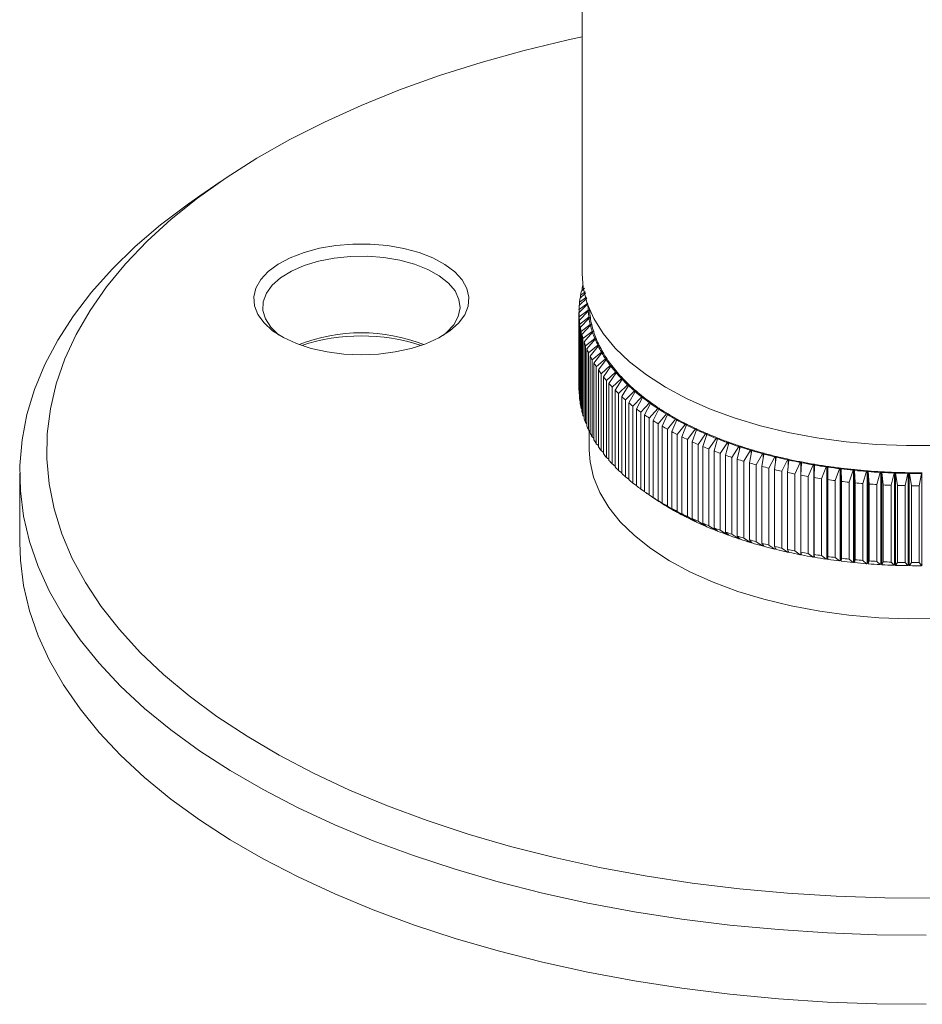
# Model space of a CAD drawing. Units: millimetres. Extents: x 10 to 584, y 10 to 410.
# Drawn here: x 424 to 474, y 78 to 133 of the extents above; entities that cross this region are included whole.
import ezdxf

# ---------------------------------------------------------------- set-up
doc = ezdxf.new("R2010")
doc.units = ezdxf.units.MM
doc.header["$LTSCALE"] = 2

msp = doc.modelspace()

# ---------------------------------------------------------------- linework, layer by layer
at = {"color": 7, "linetype": 'Continuous', "lineweight": 15}
for p, q in [((455.418, 153.394), (455.418, 119.107)), ((435.299, 124.259), (434.1, 123.437)), ((455.598, 118.088), (455.331, 117.903)), ((455.378, 118.126), (455.553, 118.284)), ((455.424, 118.306), (455.424, 118.167)), ((455.255, 117.316), (455.681, 117.726)), ((455.668, 117.779), (455.271, 117.498)), ((455.271, 117.498), (455.271, 117.332)), ((455.3, 117.722), (455.615, 118.015)), ((455.331, 117.903), (455.331, 117.75)), ((455.243, 116.91), (455.743, 117.407)), ((455.743, 117.451), (455.244, 117.092)), ((455.244, 117.092), (455.244, 116.911)), ((455.754, 117.056), (455.25, 116.686)), ((455.264, 116.504), (455.758, 117.011)), ((455.754, 117.056), (455.807, 117.05)), ((455.81, 117.02), (455.758, 117.011)), ((455.243, 116.91), (455.243, 112.624)), ((455.25, 116.686), (455.25, 112.4)), ((455.264, 116.504), (455.264, 112.218)), ((455.798, 116.661), (455.289, 116.281)), ((455.318, 116.099), (455.805, 116.617)), ((455.798, 116.661), (455.851, 116.656)), ((455.856, 116.626), (455.805, 116.617)), ((455.289, 116.281), (455.289, 111.995)), ((455.318, 116.099), (455.318, 111.813)), ((455.873, 116.268), (455.361, 115.876)), ((455.361, 115.876), (455.361, 111.59)), ((455.404, 115.695), (455.884, 116.224)), ((455.981, 115.876), (455.466, 115.474)), ((455.873, 116.268), (455.927, 116.264)), ((455.934, 116.234), (455.884, 116.224)), ((455.981, 115.876), (456.035, 115.874)), ((456.044, 115.844), (455.995, 115.832)), ((455.404, 115.695), (455.404, 111.41)), ((455.466, 115.474), (455.466, 111.188)), ((455.524, 115.294), (455.995, 115.832)), ((455.524, 115.294), (455.524, 111.008)), ((456.12, 115.487), (455.604, 115.074)), ((455.676, 114.896), (456.137, 115.444)), ((456.12, 115.487), (456.174, 115.486)), ((456.186, 115.457), (456.137, 115.444)), ((455.604, 115.074), (455.604, 110.788)), ((455.676, 114.896), (455.676, 110.61)), ((456.29, 115.102), (455.774, 114.677)), ((455.86, 114.501), (456.312, 115.059)), ((456.29, 115.102), (456.345, 115.102)), ((456.359, 115.073), (456.312, 115.059)), ((455.774, 114.677), (455.774, 110.391)), ((455.86, 114.501), (455.86, 110.215)), ((456.492, 114.721), (455.976, 114.285)), ((455.976, 114.285), (455.976, 109.999)), ((456.077, 114.11), (456.517, 114.678)), ((456.725, 114.344), (456.209, 113.897)), ((456.324, 113.725), (456.753, 114.302)), ((456.492, 114.721), (456.547, 114.721)), ((456.563, 114.693), (456.517, 114.678)), ((456.725, 114.344), (456.779, 114.346)), ((456.798, 114.318), (456.753, 114.302)), ((456.077, 114.11), (456.077, 109.824)), ((456.209, 113.897), (456.209, 109.611)), ((456.324, 113.725), (456.324, 109.439)), ((456.988, 113.973), (456.474, 113.514)), ((456.603, 113.345), (457.019, 113.931)), ((456.988, 113.973), (457.042, 113.976)), ((457.063, 113.948), (457.019, 113.931)), ((456.474, 113.514), (456.474, 109.229)), ((456.603, 113.345), (456.603, 109.059)), ((457.281, 113.607), (456.77, 113.138)), ((456.77, 113.138), (456.77, 108.852)), ((456.913, 112.971), (457.316, 113.567)), ((457.604, 113.249), (457.097, 112.768)), ((457.253, 112.605), (457.642, 113.209)), ((457.281, 113.607), (457.335, 113.612)), ((457.358, 113.584), (457.316, 113.567)), ((457.604, 113.249), (457.657, 113.254)), ((457.683, 113.227), (457.642, 113.209)), ((456.913, 112.971), (456.913, 108.685)), ((457.097, 112.768), (457.097, 108.482)), ((457.253, 112.605), (457.253, 108.319)), ((457.955, 112.897), (457.453, 112.406)), ((457.622, 112.246), (457.996, 112.858)), ((458.335, 112.553), (457.838, 112.052)), ((457.955, 112.897), (458.008, 112.904)), ((458.036, 112.877), (457.996, 112.858)), ((458.335, 112.553), (458.387, 112.561)), ((455.25, 112.4), (455.264, 112.387)), ((455.289, 111.995), (455.318, 111.968)), ((457.453, 112.406), (457.453, 108.12)), ((457.622, 112.246), (457.622, 107.96)), ((457.838, 112.052), (457.838, 107.766)), ((458.02, 111.895), (458.379, 112.515)), ((458.742, 112.218), (458.251, 111.706)), ((458.417, 112.536), (458.379, 112.515)), ((458.446, 111.554), (458.789, 112.181)), ((458.742, 112.218), (458.794, 112.227)), ((458.825, 112.202), (458.789, 112.181)), ((455.361, 111.59), (455.404, 111.551)), ((458.02, 111.895), (458.02, 107.61)), ((458.251, 111.706), (458.251, 107.42)), ((458.446, 111.554), (458.446, 107.268)), ((459.176, 111.892), (458.693, 111.369)), ((458.9, 111.222), (459.226, 111.856)), ((459.636, 111.576), (459.161, 111.043)), ((459.176, 111.892), (459.227, 111.902)), ((459.261, 111.878), (459.226, 111.856)), ((459.38, 110.899), (459.69, 111.541)), ((459.636, 111.576), (459.686, 111.587)), ((459.722, 111.564), (459.69, 111.541)), ((455.466, 111.188), (455.524, 111.137)), ((458.693, 111.369), (458.693, 107.084)), ((458.9, 111.222), (458.9, 106.936)), ((459.161, 111.043), (459.161, 106.757)), ((459.38, 110.899), (459.38, 106.614)), ((460.122, 111.27), (459.656, 110.726)), ((459.886, 110.588), (460.178, 111.236)), ((460.122, 111.27), (460.171, 111.282)), ((460.632, 110.974), (460.175, 110.421)), ((460.209, 111.259), (460.178, 111.236)), ((460.417, 110.288), (460.691, 110.942)), ((460.632, 110.974), (460.68, 110.988)), ((460.72, 110.966), (460.691, 110.942)), ((455.604, 110.788), (455.676, 110.726)), ((455.774, 110.391), (455.86, 110.319)), ((455.818, 110.355), (455.818, 109.249)), ((459.656, 110.726), (459.656, 106.441)), ((459.886, 110.588), (459.886, 106.302)), ((460.175, 110.421), (460.175, 106.135)), ((461.165, 110.69), (460.72, 110.127)), ((460.971, 109.999), (461.227, 110.659)), ((461.165, 110.69), (461.213, 110.705)), ((461.254, 110.684), (461.227, 110.659)), ((461.722, 110.418), (461.287, 109.845)), ((461.549, 109.723), (461.786, 110.388)), ((461.722, 110.418), (461.768, 110.433)), ((461.811, 110.413), (461.786, 110.388)), ((455.976, 109.999), (456.077, 109.917)), ((460.417, 110.288), (460.417, 106.002)), ((460.72, 110.127), (460.72, 105.841)), ((460.971, 109.999), (460.971, 105.713)), ((461.287, 109.845), (461.287, 105.559)), ((462.3, 110.158), (461.877, 109.576)), ((462.149, 109.459), (462.366, 110.129)), ((462.3, 110.158), (462.344, 110.174)), ((462.389, 110.155), (462.366, 110.129)), ((462.898, 109.91), (462.489, 109.319)), ((462.77, 109.209), (462.967, 109.883)), ((462.898, 109.91), (462.941, 109.927)), ((462.987, 109.909), (462.967, 109.883)), ((456.209, 109.611), (456.324, 109.52)), ((461.549, 109.723), (461.549, 105.437)), ((461.877, 109.576), (461.877, 105.29)), ((462.149, 109.459), (462.149, 105.173)), ((462.489, 109.319), (462.489, 105.034)), ((463.516, 109.676), (463.12, 109.076)), ((463.41, 108.972), (463.587, 109.651)), ((463.516, 109.676), (463.558, 109.694)), ((463.606, 109.677), (463.587, 109.651)), ((464.153, 109.455), (463.771, 108.847)), ((464.069, 108.749), (464.226, 109.431)), ((464.153, 109.455), (464.193, 109.474)), ((464.242, 109.458), (464.226, 109.431)), ((464.807, 109.248), (464.44, 108.632)), ((464.807, 109.248), (464.846, 109.268)), ((464.896, 109.253), (464.882, 109.226)), ((456.474, 109.229), (456.603, 109.128)), ((456.77, 108.852), (456.913, 108.744)), ((462.77, 109.209), (462.77, 104.923)), ((463.12, 109.076), (463.12, 104.791)), ((463.41, 108.972), (463.41, 104.686)), ((463.771, 108.847), (463.771, 104.561)), ((464.069, 108.749), (464.069, 104.463)), ((464.746, 108.541), (464.882, 109.226)), ((465.477, 109.056), (465.126, 108.432)), ((465.439, 108.347), (465.554, 109.035)), ((465.477, 109.056), (465.514, 109.076)), ((465.566, 109.062), (465.554, 109.035)), ((466.163, 108.878), (465.828, 108.247)), ((466.147, 108.168), (466.241, 108.859)), ((466.163, 108.878), (466.198, 108.899)), ((466.25, 108.886), (466.241, 108.859)), ((466.862, 108.715), (466.544, 108.076)), ((466.862, 108.715), (466.896, 108.737)), ((466.949, 108.725), (466.941, 108.697)), ((457.097, 108.482), (457.253, 108.366)), ((464.44, 108.632), (464.44, 104.346)), ((464.746, 108.541), (464.746, 104.255)), ((465.126, 108.432), (465.126, 104.146)), ((465.439, 108.347), (465.439, 104.061)), ((465.828, 108.247), (465.828, 103.961)), ((466.147, 108.168), (466.147, 103.883)), ((466.869, 108.005), (466.941, 108.697)), ((467.574, 108.567), (467.273, 107.922)), ((467.574, 108.567), (467.606, 108.59)), ((467.604, 107.858), (467.654, 108.551)), ((467.66, 108.579), (467.654, 108.551)), ((468.297, 108.435), (468.014, 107.783)), ((468.297, 108.435), (468.327, 108.458)), ((468.327, 108.458), (468.327, 103.315)), ((468.35, 107.726), (468.379, 108.421)), ((468.382, 108.449), (468.379, 108.421)), ((469.03, 108.318), (468.766, 107.661)), ((469.03, 108.318), (469.058, 108.342)), ((469.058, 108.342), (469.058, 103.199)), ((469.106, 107.611), (469.113, 108.306)), ((469.114, 108.334), (469.113, 108.306)), ((469.773, 108.217), (469.527, 107.555)), ((469.773, 108.217), (469.799, 108.242)), ((469.799, 108.242), (469.799, 103.099)), ((469.855, 108.235), (469.855, 103.092)), ((469.855, 108.235), (469.857, 108.207)), ((469.871, 107.512), (469.857, 108.207)), ((470.522, 108.133), (470.546, 108.158)), ((470.546, 108.158), (470.546, 103.015)), ((470.603, 108.152), (470.603, 103.009)), ((470.603, 108.152), (470.607, 108.124)), ((424.068, 107.964), (424.068, 104.106)), ((457.453, 108.12), (457.622, 107.997)), ((457.838, 107.766), (458.02, 107.636)), ((466.544, 108.076), (466.544, 103.791)), ((466.869, 108.005), (466.869, 103.719)), ((467.273, 107.922), (467.273, 103.636)), ((467.604, 107.858), (467.604, 103.572)), ((468.014, 107.783), (468.014, 103.498)), ((468.35, 107.726), (468.35, 103.441)), ((468.766, 107.661), (468.766, 103.375)), ((469.106, 107.611), (469.106, 103.325)), ((470.522, 108.133), (470.296, 107.465)), ((470.643, 107.43), (470.607, 108.124)), ((471.278, 108.064), (471.071, 107.392)), ((471.278, 108.064), (471.3, 108.09)), ((471.3, 108.09), (471.3, 102.947)), ((471.358, 108.086), (471.358, 102.943)), ((471.358, 108.086), (471.364, 108.058)), ((471.421, 107.365), (471.364, 108.058)), ((472.039, 108.012), (471.852, 107.336)), ((472.039, 108.012), (472.059, 108.039)), ((472.059, 108.039), (472.059, 102.896)), ((472.117, 108.035), (472.117, 102.892)), ((472.117, 108.035), (472.125, 108.008)), ((472.204, 107.316), (472.125, 108.008)), ((472.804, 107.977), (472.637, 107.296)), ((472.804, 107.977), (472.821, 108.004)), ((472.821, 108.004), (472.821, 102.861)), ((472.879, 108.002), (472.879, 102.859)), ((472.879, 108.002), (472.89, 107.974)), ((472.99, 107.284), (472.89, 107.974)), ((473.57, 107.958), (473.424, 107.274)), ((473.57, 107.958), (473.586, 107.985)), ((473.586, 107.985), (473.586, 102.842)), ((473.644, 107.984), (473.644, 102.841)), ((473.644, 107.984), (473.657, 107.957)), ((473.778, 107.27), (473.657, 107.957)), ((474.338, 107.956), (474.213, 107.269)), ((474.338, 107.956), (474.351, 107.983)), ((474.351, 107.983), (474.351, 102.84)), ((458.251, 107.42), (458.446, 107.283)), ((458.693, 107.084), (458.9, 106.941)), ((469.527, 107.555), (469.527, 103.269)), ((469.871, 107.512), (469.871, 103.227)), ((470.296, 107.465), (470.296, 103.179)), ((470.643, 107.43), (470.643, 103.144)), ((471.071, 107.392), (471.071, 103.106)), ((471.421, 107.365), (471.421, 103.079)), ((471.852, 107.336), (471.852, 103.05)), ((472.204, 107.316), (472.204, 103.03)), ((472.637, 107.296), (472.637, 103.011)), ((472.99, 107.284), (472.99, 102.998)), ((473.424, 107.274), (473.424, 102.988)), ((473.778, 107.27), (473.778, 102.984)), ((474.213, 107.269), (474.213, 102.983)), ((459.02, 106.852), (459.419, 106.579)), ((459.161, 106.757), (459.636, 106.433)), ((459.69, 106.398), (459.38, 106.614)), ((459.636, 106.433), (459.639, 106.434)), ((459.656, 106.441), (460.122, 106.127)), ((460.178, 106.093), (459.886, 106.302)), ((460.122, 106.127), (460.128, 106.129)), ((460.175, 106.135), (460.632, 105.831)), ((460.691, 105.799), (460.417, 106.002)), ((460.632, 105.831), (460.643, 105.834)), ((460.72, 105.841), (461.165, 105.547)), ((461.227, 105.516), (460.971, 105.713)), ((461.165, 105.547), (461.181, 105.552)), ((461.287, 105.559), (461.722, 105.275)), ((461.786, 105.245), (461.549, 105.437)), ((461.722, 105.275), (461.741, 105.281)), ((461.877, 105.29), (462.3, 105.015)), ((462.366, 104.986), (462.149, 105.173)), ((462.3, 105.015), (462.323, 105.023)), ((462.489, 105.034), (462.898, 104.767)), ((462.967, 104.74), (462.77, 104.923)), ((462.898, 104.767), (462.926, 104.778)), ((463.12, 104.791), (463.516, 104.533)), ((463.587, 104.508), (463.41, 104.686)), ((463.516, 104.533), (463.548, 104.547)), ((463.771, 104.561), (464.153, 104.312)), ((464.226, 104.288), (464.069, 104.463)), ((464.153, 104.312), (464.189, 104.329)), ((464.44, 104.346), (464.807, 104.105)), ((464.882, 104.083), (464.746, 104.255)), ((464.807, 104.105), (464.846, 104.125)), ((464.846, 104.125), (464.847, 104.126)), ((465.126, 104.146), (465.477, 103.913)), ((465.554, 103.892), (465.439, 104.061)), ((465.477, 103.913), (465.514, 103.933)), ((465.828, 103.961), (466.163, 103.735)), ((466.241, 103.716), (466.147, 103.883)), ((466.544, 103.791), (466.862, 103.572)), ((466.163, 103.735), (466.198, 103.756)), ((466.862, 103.572), (466.896, 103.594)), ((466.941, 103.554), (466.869, 103.719)), ((467.273, 103.636), (467.574, 103.424)), ((467.574, 103.424), (467.606, 103.447)), ((467.654, 103.408), (467.604, 103.572)), ((468.014, 103.498), (468.297, 103.292)), ((468.297, 103.292), (468.327, 103.315)), ((468.379, 103.278), (468.35, 103.441)), ((468.766, 103.375), (469.03, 103.175)), ((469.113, 103.163), (469.106, 103.325)), ((469.527, 103.269), (469.773, 103.074)), ((469.857, 103.064), (469.871, 103.227)), ((469.03, 103.175), (469.058, 103.199)), ((469.773, 103.074), (469.799, 103.099)), ((469.855, 103.092), (469.857, 103.064)), ((470.296, 103.179), (470.522, 102.99)), ((470.522, 102.99), (470.546, 103.015)), ((470.603, 103.009), (470.607, 102.981)), ((470.607, 102.981), (470.643, 103.144)), ((471.071, 103.106), (471.278, 102.921)), ((471.278, 102.921), (471.3, 102.947)), ((471.358, 102.943), (471.364, 102.915)), ((471.364, 102.915), (471.421, 103.079)), ((471.852, 103.05), (472.039, 102.869)), ((472.039, 102.869), (472.059, 102.896)), ((472.117, 102.892), (472.125, 102.865)), ((472.125, 102.865), (472.204, 103.03)), ((472.637, 103.011), (472.804, 102.834)), ((472.804, 102.834), (472.821, 102.861)), ((472.879, 102.859), (472.89, 102.831)), ((472.89, 102.831), (472.99, 102.998)), ((473.424, 102.988), (473.57, 102.815)), ((473.57, 102.815), (473.586, 102.842)), ((473.644, 102.841), (473.657, 102.814)), ((473.657, 102.814), (473.778, 102.984)), ((474.213, 102.983), (474.338, 102.813)), ((474.338, 102.813), (474.351, 102.84))]:
    msp.add_line(p, q, dxfattribs=at)
at = {"color": 8, "linetype": 'Continuous', "lineweight": 15}
for p, q in [((455.807, 117.05), (455.807, 117.019)), ((455.851, 116.656), (455.851, 116.625)), ((455.927, 116.264), (455.927, 116.233)), ((456.035, 115.874), (456.035, 115.842)), ((456.174, 115.486), (456.174, 115.454)), ((456.345, 115.102), (456.345, 115.069)), ((456.547, 114.721), (456.547, 114.688)), ((456.779, 114.346), (456.779, 114.311)), ((457.042, 113.976), (457.042, 113.94)), ((457.335, 113.612), (457.335, 113.575)), ((457.657, 113.254), (457.657, 113.216)), ((458.008, 112.904), (458.008, 112.864)), ((458.387, 112.561), (458.387, 112.52)), ((458.794, 112.227), (458.794, 112.184)), ((459.227, 111.902), (459.227, 111.857)), ((459.686, 111.587), (459.686, 111.535)), ((460.171, 111.282), (460.171, 111.221)), ((460.68, 110.988), (460.68, 110.917)), ((461.213, 110.705), (461.213, 110.622)), ((461.768, 110.433), (461.768, 110.338)), ((462.344, 110.174), (462.344, 110.063)), ((462.941, 109.927), (462.941, 109.797)), ((463.558, 109.694), (463.558, 109.54)), ((464.193, 109.474), (464.193, 109.29)), ((464.846, 109.268), (464.846, 109.045)), ((465.514, 109.076), (465.514, 108.8)), ((466.198, 108.899), (466.198, 108.545)), ((466.896, 108.737), (466.896, 108.258)), ((467.606, 108.59), (467.606, 107.881)), ((464.846, 104.128), (464.846, 104.125)), ((465.514, 103.95), (465.514, 103.933)), ((466.198, 103.792), (466.198, 103.756)), ((466.896, 103.659), (466.896, 103.594)), ((467.606, 103.566), (467.606, 103.447))]:
    msp.add_line(p, q, dxfattribs=at)
at = {"color": 7, "linetype": 'Continuous', "lineweight": 15, "flags": 128}
for points in [[(455.418, 132.308), (454.644, 132.138), (452.183, 131.541), (449.79, 130.874), (447.474, 130.139), (445.242, 129.338), (443.1, 128.474), (441.056, 127.55), (439.116, 126.568), (437.285, 125.531), (435.571, 124.443), (433.977, 123.307), (432.51, 122.128), (431.173, 120.907), (429.972, 119.65), (428.909, 118.36), (427.988, 117.042), (427.212, 115.699), (426.584, 114.336), (426.105, 112.956), (425.777, 111.566), (425.6, 110.167), (425.577, 108.766), (425.706, 107.367), (425.987, 105.973), (426.419, 104.59), (427.001, 103.221), (427.732, 101.871), (428.608, 100.545), (429.627, 99.246), (430.786, 97.978), (432.081, 96.746), (433.508, 95.553), (435.063, 94.403), (436.741, 93.3), (438.536, 92.247), (440.443, 91.248), (442.456, 90.305), (444.568, 89.422), (446.773, 88.601), (449.063, 87.846), (451.433, 87.157)], [(450.733, 85.188), (448.332, 85.885), (446.01, 86.649), (443.773, 87.477), (441.627, 88.368), (439.581, 89.318), (437.639, 90.325), (435.807, 91.385), (434.092, 92.496), (432.498, 93.653), (431.031, 94.855), (429.694, 96.095), (428.492, 97.372), (427.429, 98.682), (426.507, 100.019), (425.729, 101.38), (425.098, 102.762), (424.616, 104.159), (424.284, 105.568), (424.104, 106.984), (424.075, 108.403), (424.198, 109.821), (424.472, 111.233), (424.897, 112.635), (425.471, 114.023), (426.193, 115.393), (427.061, 116.74), (428.071, 118.06), (429.221, 119.35), (430.506, 120.605), (431.925, 121.822), (433.471, 122.996), (434.1, 123.437)], [(440.313, 114.929), (439.498, 115.196), (438.777, 115.527), (438.167, 115.913), (437.687, 116.344), (437.346, 116.809), (437.155, 117.297), (437.118, 117.794), (437.237, 118.287), (437.508, 118.765), (437.924, 119.213), (438.474, 119.622), (439.144, 119.98), (439.917, 120.278), (440.773, 120.508), (441.69, 120.664), (442.643, 120.743), (443.609, 120.742), (444.562, 120.661), (445.477, 120.503), (446.331, 120.27), (447.102, 119.971), (447.769, 119.611), (448.316, 119.201), (448.728, 118.752), (448.994, 118.274), (449.109, 117.78), (449.068, 117.283), (448.872, 116.796), (448.528, 116.331), (448.043, 115.901), (447.431, 115.517), (446.707, 115.188), (445.889, 114.923), (445, 114.729), (444.062, 114.611), (443.1, 114.572), (442.137, 114.613), (441.2, 114.733), (440.313, 114.929)], [(447.697, 115.669), (447.864, 115.807), (448.264, 116.241), (448.516, 116.703), (448.612, 117.181), (448.55, 117.661), (448.332, 118.128), (447.963, 118.569), (447.456, 118.972), (446.823, 119.325), (446.083, 119.618), (445.258, 119.842), (444.371, 119.991), (443.448, 120.061), (442.516, 120.05), (441.6, 119.957), (440.728, 119.786), (439.925, 119.542), (439.214, 119.231), (438.614, 118.863), (438.144, 118.448), (437.817, 117.998), (437.642, 117.526), (437.625, 117.046), (437.766, 116.571), (438.06, 116.115), (438.5, 115.691), (438.529, 115.669)], [(455.418, 119.107), (455.483, 118.305), (455.701, 117.438), (456.072, 116.585), (456.592, 115.752), (457.257, 114.948), (458.061, 114.178), (458.997, 113.448), (460.059, 112.766), (461.236, 112.136), (462.52, 111.564), (463.9, 111.055), (465.364, 110.612)], [(465.364, 110.612), (466.9, 110.239), (468.495, 109.94), (470.137, 109.717), (471.811, 109.572), (473.504, 109.506), (475.201, 109.519), (476.889, 109.612), (478.554, 109.784), (480.181, 110.032), (481.758, 110.356), (483.271, 110.753), (484.708, 111.218), (486.057, 111.749), (487.306, 112.341), (488.446, 112.989), (489.467, 113.688), (490.36, 114.432), (491.118, 115.214), (491.734, 116.029), (492.204, 116.869), (492.524, 117.728), (492.691, 118.598), (492.718, 119.107)], [(455.831, 117.035), (455.831, 117.033), (455.83, 117.03), (455.828, 117.028), (455.825, 117.026), (455.822, 117.024), (455.818, 117.022), (455.814, 117.021), (455.81, 117.02)], [(455.831, 117.035), (455.827, 117.084), (455.826, 117.108)], [(455.876, 116.642), (455.876, 116.639), (455.875, 116.637), (455.873, 116.635), (455.871, 116.632), (455.868, 116.63), (455.865, 116.629), (455.86, 116.627), (455.856, 116.626)], [(455.953, 116.25), (455.953, 116.248), (455.952, 116.245), (455.951, 116.243), (455.949, 116.241), (455.946, 116.239), (455.943, 116.237), (455.939, 116.235), (455.934, 116.234)], [(456.062, 115.861), (456.062, 115.858), (456.062, 115.856), (456.06, 115.853), (456.058, 115.851), (456.056, 115.849), (456.053, 115.847), (456.049, 115.845), (456.044, 115.844)], [(456.202, 115.474), (456.203, 115.471), (456.202, 115.469), (456.201, 115.466), (456.2, 115.464), (456.197, 115.462), (456.194, 115.46), (456.19, 115.458), (456.186, 115.457)], [(456.374, 115.09), (456.374, 115.088), (456.374, 115.085), (456.374, 115.082), (456.372, 115.08), (456.37, 115.078), (456.367, 115.076), (456.363, 115.074), (456.359, 115.073)], [(456.576, 114.71), (456.577, 114.708), (456.578, 114.705), (456.577, 114.703), (456.576, 114.7), (456.574, 114.698), (456.571, 114.696), (456.567, 114.694), (456.563, 114.693)], [(456.81, 114.336), (456.811, 114.333), (456.811, 114.331), (456.811, 114.328), (456.81, 114.326), (456.808, 114.323), (456.805, 114.321), (456.802, 114.319), (456.798, 114.318)], [(457.074, 113.966), (457.075, 113.964), (457.076, 113.961), (457.075, 113.959), (457.074, 113.956), (457.073, 113.954), (457.07, 113.952), (457.067, 113.95), (457.063, 113.948)], [(457.367, 113.602), (457.369, 113.6), (457.369, 113.598), (457.369, 113.595), (457.369, 113.593), (457.367, 113.59), (457.365, 113.588), (457.362, 113.586), (457.358, 113.584)], [(457.69, 113.246), (457.692, 113.243), (457.693, 113.241), (457.693, 113.238), (457.692, 113.236), (457.691, 113.233), (457.689, 113.231), (457.686, 113.229), (457.683, 113.227)], [(458.041, 112.896), (458.043, 112.894), (458.045, 112.891), (458.045, 112.889), (458.045, 112.886), (458.044, 112.884), (458.042, 112.881), (458.039, 112.879), (458.036, 112.877)], [(458.421, 112.554), (458.423, 112.552), (458.425, 112.55), (458.425, 112.547), (458.425, 112.545), (458.424, 112.542), (458.422, 112.54), (458.42, 112.538), (458.417, 112.536)], [(458.828, 112.221), (458.83, 112.219), (458.832, 112.217), (458.833, 112.214), (458.833, 112.211), (458.832, 112.209), (458.831, 112.207), (458.828, 112.204), (458.825, 112.202)], [(459.262, 111.897), (459.264, 111.895), (459.266, 111.892), (459.267, 111.89), (459.268, 111.887), (459.267, 111.885), (459.266, 111.883), (459.264, 111.88), (459.261, 111.878)], [(460.207, 111.278), (460.21, 111.276), (460.212, 111.274), (460.213, 111.271), (460.214, 111.269), (460.214, 111.266), (460.213, 111.264), (460.211, 111.262), (460.209, 111.259)], [(460.716, 110.985), (460.719, 110.983), (460.721, 110.98), (460.723, 110.978), (460.724, 110.976), (460.724, 110.973), (460.723, 110.97), (460.722, 110.968), (460.72, 110.966)], [(461.249, 110.702), (461.252, 110.7), (461.255, 110.698), (461.256, 110.696), (461.257, 110.693), (461.258, 110.691), (461.257, 110.688), (461.256, 110.686), (461.254, 110.684)], [(461.804, 110.432), (461.807, 110.43), (461.81, 110.428), (461.812, 110.425), (461.813, 110.423), (461.814, 110.42), (461.813, 110.418), (461.812, 110.415), (461.811, 110.413)], [(462.381, 110.173), (462.384, 110.171), (462.387, 110.169), (462.389, 110.167), (462.391, 110.165), (462.391, 110.162), (462.391, 110.16), (462.39, 110.157), (462.389, 110.155)], [(462.978, 109.928), (462.982, 109.926), (462.985, 109.924), (462.987, 109.922), (462.989, 109.919), (462.99, 109.917), (462.99, 109.914), (462.989, 109.912), (462.987, 109.909)], [(455.818, 109.249), (455.861, 108.603), (456.054, 107.74), (456.402, 106.891), (456.899, 106.061), (457.544, 105.259), (458.329, 104.491), (459.249, 103.763), (460.295, 103.082), (461.458, 102.454), (462.73, 101.884), (464.097, 101.377), (465.55, 100.936)], [(463.595, 109.695), (463.598, 109.693), (463.602, 109.691), (463.604, 109.689), (463.606, 109.687), (463.607, 109.684), (463.607, 109.682), (463.607, 109.679), (463.606, 109.677)], [(464.23, 109.476), (464.234, 109.474), (464.237, 109.472), (464.24, 109.47), (464.242, 109.468), (464.243, 109.466), (464.243, 109.463), (464.243, 109.461), (464.242, 109.458)], [(464.882, 109.271), (464.886, 109.269), (464.89, 109.267), (464.892, 109.265), (464.895, 109.263), (464.896, 109.261), (464.897, 109.258), (464.897, 109.256), (464.896, 109.253)], [(465.55, 100.936), (467.076, 100.567), (468.661, 100.272), (470.293, 100.053), (471.956, 99.913), (473.638, 99.853), (475.323, 99.872), (476.998, 99.972), (478.647, 100.151), (480.258, 100.407), (481.815, 100.739), (483.307, 101.144), (484.72, 101.617), (486.042, 102.156), (487.261, 102.755), (488.368, 103.41), (489.354, 104.114), (490.208, 104.863), (490.925, 105.649), (491.498, 106.465), (491.923, 107.305), (492.195, 108.162), (492.313, 109.028), (492.318, 109.249)], [(465.55, 109.08), (465.555, 109.078), (465.558, 109.076), (465.561, 109.075), (465.564, 109.072), (465.565, 109.07), (465.566, 109.067), (465.566, 109.065), (465.566, 109.062)], [(466.234, 108.903), (466.238, 108.902), (466.242, 108.9), (466.245, 108.898), (466.248, 108.896), (466.249, 108.894), (466.251, 108.891), (466.251, 108.889), (466.25, 108.886)], [(466.931, 108.742), (466.935, 108.74), (466.939, 108.739), (466.943, 108.737), (466.945, 108.735), (466.947, 108.733), (466.949, 108.73), (466.949, 108.728), (466.949, 108.725)], [(467.641, 108.595), (467.645, 108.594), (467.649, 108.593), (467.653, 108.591), (467.655, 108.589), (467.658, 108.587), (467.659, 108.584), (467.66, 108.582), (467.66, 108.579)], [(468.361, 108.464), (468.366, 108.463), (468.37, 108.462), (468.374, 108.46), (468.377, 108.458), (468.379, 108.456), (468.381, 108.454), (468.382, 108.451), (468.382, 108.449)], [(469.092, 108.349), (469.097, 108.348), (469.101, 108.347), (469.105, 108.345), (469.108, 108.344), (469.111, 108.341), (469.113, 108.339), (469.114, 108.337), (469.114, 108.334)], [(469.832, 108.25), (469.837, 108.249), (469.841, 108.248), (469.845, 108.246), (469.848, 108.244), (469.851, 108.242), (469.853, 108.24), (469.854, 108.238), (469.855, 108.235)], [(424.068, 104.106), (424.104, 103.127), (424.284, 101.711), (424.616, 100.302), (425.098, 98.905), (425.729, 97.523), (426.507, 96.162), (427.429, 94.824), (428.492, 93.515), (429.694, 92.238), (431.031, 90.997), (432.498, 89.796), (434.092, 88.638), (435.807, 87.528), (437.639, 86.467), (439.581, 85.461), (441.627, 84.51), (443.773, 83.62), (446.01, 82.791), (448.332, 82.028), (450.733, 81.331)], [(469.832, 103.107), (469.837, 103.106), (469.841, 103.105), (469.845, 103.103), (469.848, 103.101), (469.851, 103.099), (469.853, 103.097), (469.854, 103.095), (469.855, 103.092)], [(451.433, 87.157), (453.874, 86.538), (456.378, 85.991), (458.938, 85.517), (461.545, 85.117), (464.192, 84.793), (466.87, 84.547), (469.571, 84.378), (472.286, 84.287), (475.006, 84.275)], [(474.592, 82.213), (471.837, 82.237), (469.089, 82.34), (466.356, 82.52), (463.646, 82.777), (460.968, 83.111), (458.33, 83.521), (455.739, 84.004), (453.204, 84.561), (450.733, 85.188)], [(450.733, 81.331), (453.204, 80.704), (455.739, 80.147), (458.33, 79.664), (460.968, 79.254), (463.646, 78.92), (466.356, 78.663), (469.089, 78.483), (471.837, 78.38), (474.592, 78.356)]]:
    msp.add_lwpolyline(points, dxfattribs=at)
at = {"color": 7, "linetype": 'Continuous', "lineweight": 15}
for centre, radius, start, end in [((460.48, 116.93), 5.24, 166.8076, 169.296), ((460.674, 116.881), 5.44, 163.3333, 164.8117), ((460.329, 116.956), 5.086, 171.3442, 173.8823), ((460.249, 116.964), 5.007, 175.962, 178.527), ((460.614, 117.393), 4.871, 180.8561, 183.9678), ((460.675, 117.398), 4.933, 184.4934, 188.59), ((455.809, 117.026), 0.0235, 22.4764, 93.859), ((460.73, 117.398), 4.913, 184.2343, 188.849), ((460.243, 116.964), 5, 180.6186, 183.1859), ((460.309, 116.969), 5.066, 185.2693, 187.8141), ((460.809, 117.419), 5.069, 189.1074, 193.1305), ((455.853, 116.631), 0.0252, 26.3569, 94.2419), ((460.864, 117.419), 5.048, 188.853, 193.3849), ((460.447, 116.991), 5.206, 189.8694, 192.3685), ((461.012, 117.468), 5.277, 193.636, 197.5526), ((455.929, 116.237), 0.027, 29.9984, 94.6501), ((461.065, 117.467), 5.255, 193.3883, 197.8002), ((456.038, 115.845), 0.0289, 33.4125, 95.0913), ((461.333, 117.553), 5.536, 197.8029, 202.0644), ((443.113, 106.22), 9.577, 68.7203, 111.2797), ((443.113, 104.911), 10.71, 71.8994, 108.1006), ((460.655, 117.041), 5.42, 194.3778, 196.8107), ((460.93, 117.13), 5.71, 198.7587, 201.1086), ((461.28, 117.554), 5.559, 198.0422, 201.8252), ((461.611, 117.688), 5.916, 202.2959, 205.925), ((456.177, 115.455), 0.0308, 36.6126, 95.5705), ((461.662, 117.687), 5.892, 202.0664, 206.1546), ((461.27, 117.268), 6.076, 202.9833, 205.2376), ((462, 117.88), 6.35, 206.3748, 209.8366), ((456.348, 115.069), 0.0327, 39.6124, 96.0906), ((462.05, 117.878), 6.324, 206.1558, 210.0556), ((461.67, 117.465), 6.522, 207.0305, 209.1809), ((462.443, 118.136), 6.862, 210.2641, 213.5514), ((456.551, 114.687), 0.0346, 42.4261, 96.6529), ((462.491, 118.133), 6.834, 210.0562, 213.7594), ((462.935, 118.465), 7.453, 213.9562, 217.0672), ((456.784, 114.31), 0.0366, 45.0673, 97.258), ((462.981, 118.461), 7.423, 213.7594, 217.264), ((462.125, 117.728), 7.048, 210.8868, 212.9288), ((462.631, 118.066), 7.656, 214.5455, 216.4779), ((463.47, 118.872), 8.125, 217.4494, 220.3865), ((457.048, 113.938), 0.0385, 47.5495, 97.9058), ((463.513, 118.865), 8.092, 217.2637, 220.5723), ((463.18, 118.484), 8.346, 218.0058, 219.8302), ((464.041, 119.361), 8.877, 220.7468, 223.5156), ((457.341, 113.572), 0.0404, 49.885, 98.5959), ((464.082, 119.352), 8.84, 220.5717, 223.6908), ((464.642, 119.934), 9.707, 223.8549, 226.4634), ((457.664, 113.212), 0.0422, 52.0858, 99.3277), ((464.681, 119.924), 9.668, 223.6899, 226.6284), ((460.243, 112.678), 5, 180.6186, 183.1859), ((463.766, 118.986), 9.119, 221.2713, 222.9912), ((464.384, 119.576), 9.972, 224.3491, 225.9693), ((465.265, 120.594), 10.616, 226.7829, 229.2404), ((458.016, 112.86), 0.0439, 54.1627, 100.1007), ((465.302, 120.581), 10.572, 226.6275, 229.3959), ((458.396, 112.517), 0.0455, 56.1257, 100.9146), ((465.939, 121.324), 11.551, 229.3948, 232.0045), ((460.309, 112.684), 5.066, 185.2693, 187.8141), ((465.025, 120.254), 10.905, 227.2484, 228.7749), ((465.905, 121.341), 11.599, 229.5414, 231.858), ((466.554, 122.171), 12.652, 232.1418, 234.3279), ((458.803, 112.181), 0.047, 57.9839, 101.7692), ((466.585, 122.151), 12.6, 232.0035, 234.4662), ((460.447, 112.706), 5.206, 189.8694, 192.3685), ((465.682, 121.02), 11.915, 229.9802, 231.4191), ((466.348, 121.873), 12.998, 232.5559, 233.9138), ((467.205, 123.081), 13.772, 234.5958, 236.6618), ((459.238, 111.855), 0.0484, 59.7458, 102.6647), ((467.233, 123.058), 13.715, 234.4651, 236.7925), ((459.698, 111.539), 0.0496, 61.4188, 103.6014), ((467.851, 124.068), 14.951, 236.9153, 238.8712), ((467.876, 124.04), 14.889, 236.7915, 238.9949), ((459.718, 111.573), 0.0104, 296.5338, 66.1064), ((460.655, 112.755), 5.42, 194.3778, 196.8107), ((460.93, 112.844), 5.71, 198.7587, 201.1086), ((467.017, 122.809), 14.148, 234.9872, 236.2705), ((467.68, 123.822), 15.359, 237.2858, 238.5007), ((460.184, 111.233), 0.0507, 63.0099, 104.5801), ((468.485, 125.123), 16.182, 239.1113, 240.9667), ((468.508, 125.091), 16.116, 238.9939, 241.084), ((460.694, 110.938), 0.0515, 64.5252, 105.6017), ((469.102, 126.24), 17.458, 241.1947, 242.9585), ((469.123, 126.203), 17.386, 241.0831, 243.0701), ((461.27, 112.982), 6.076, 202.9833, 205.2376), ((468.332, 124.906), 16.624, 239.4628, 240.6152), ((461.228, 110.655), 0.0522, 65.9702, 106.6678), ((469.696, 127.408), 18.769, 243.1756, 244.8563), ((469.714, 127.367), 18.691, 243.0693, 244.9626), ((461.784, 110.383), 0.0527, 67.3499, 107.7801), ((470.262, 128.618), 20.104, 245.0634, 246.6688), ((470.278, 128.572), 20.022, 244.9618, 246.7704), ((461.67, 113.179), 6.522, 207.0305, 209.1809), ((462.125, 113.443), 7.048, 210.8868, 212.9288), ((468.966, 126.053), 17.935, 241.5288, 242.6244), ((469.577, 127.254), 19.281, 243.494, 244.5379), ((462.361, 110.124), 0.053, 68.6686, 108.9406), ((470.795, 129.859), 21.454, 246.8669, 248.4043), ((470.808, 129.807), 21.366, 246.7697, 248.5015), ((462.96, 109.878), 0.0531, 69.9303, 110.1521), ((471.291, 131.117), 22.807, 248.5942, 250.0701), ((471.302, 131.06), 22.713, 248.5008, 250.1635), ((462.631, 113.78), 7.656, 214.5455, 216.4779), ((470.158, 128.497), 20.654, 245.3675, 246.3647), ((470.705, 129.771), 22.041, 247.1581, 248.113), ((463.577, 109.645), 0.053, 71.1383, 111.4175), ((471.747, 132.381), 24.151, 250.2528, 251.6734), ((471.756, 132.319), 24.051, 250.1629, 251.7633), ((464.214, 109.426), 0.0527, 72.2956, 112.7401), ((472.161, 133.636), 25.473, 251.8495, 253.2205), ((472.169, 133.569), 25.368, 251.7627, 253.3073), ((464.867, 109.221), 0.0522, 73.4047, 114.124), ((472.537, 134.798), 26.651, 253.3067, 254.8013), ((463.18, 114.198), 8.346, 218.0058, 219.8302), ((471.214, 131.064), 23.43, 248.8738, 249.7906), ((471.683, 132.363), 24.811, 250.5219, 251.4043), ((472.108, 133.652), 26.169, 252.1092, 252.9608), ((472.531, 134.87), 26.761, 253.3907, 254.7174), ((465.537, 109.03), 0.0515, 74.4677, 115.5736), ((472.862, 135.992), 27.888, 254.8008, 256.2508), ((472.857, 136.069), 28.003, 254.8822, 256.1694), ((466.221, 108.854), 0.0506, 75.4865, 117.0937), ((473.142, 137.137), 29.067, 256.2504, 257.6609), ((473.138, 137.219), 29.187, 256.3296, 257.5817), ((466.919, 108.693), 0.0495, 76.4623, 118.6901), ((473.38, 138.22), 30.176, 257.6605, 259.0363), ((463.766, 114.7), 9.119, 221.2713, 222.9912), ((464.384, 115.29), 9.972, 224.3491, 225.9693), ((472.489, 134.92), 27.492, 253.642, 254.4661), ((472.824, 136.151), 28.768, 255.1261, 255.9256), ((473.113, 137.332), 29.984, 256.5668, 257.3445), ((473.377, 138.306), 30.3, 257.7378, 258.959), ((467.63, 108.548), 0.0483, 77.3963, 120.3689), ((473.575, 139.229), 31.203, 259.0359, 260.3813), ((473.573, 139.319), 31.332, 259.1114, 260.3058), ((468.352, 108.418), 0.0469, 78.289, 122.1369), ((473.732, 140.151), 32.139, 260.3809, 261.7001), ((473.73, 140.245), 32.271, 260.455, 261.626), ((469.084, 108.305), 0.0454, 79.1409, 124.0019), ((473.852, 140.976), 32.973, 261.6997, 262.9966), ((473.851, 141.074), 33.109, 261.7726, 262.9238), ((469.824, 108.207), 0.0438, 79.9521, 125.9721), ((473.941, 141.694), 33.696, 262.9962, 264.2745), ((473.94, 141.795), 33.835, 263.068, 264.2027), ((470.572, 108.125), 0.042, 80.7224, 128.0569), ((470.581, 108.142), 0.0248, 25.4096, 94.1441), ((474.001, 142.296), 34.301, 264.2741, 265.5373), ((465.025, 115.968), 10.905, 227.2484, 228.7749), ((465.682, 116.735), 11.915, 229.9802, 231.4191), ((473.357, 138.45), 31.128, 257.9691, 258.7277), ((473.559, 139.49), 32.188, 259.3377, 260.0795), ((473.721, 140.442), 33.153, 260.6768, 261.4042), ((473.845, 141.293), 34.014, 261.9906, 262.7057), ((474.001, 142.4), 34.443, 264.345, 265.4663), ((471.326, 108.06), 0.0402, 81.4514, 130.2663), ((474.039, 142.776), 34.782, 265.5369, 266.7884), ((471.334, 108.073), 0.0266, 29.1098, 94.5452), ((474.039, 142.881), 34.925, 265.6072, 266.7181), ((472.085, 108.01), 0.0384, 82.1387, 132.6113), ((472.093, 108.02), 0.0284, 32.5796, 94.9776), ((474.059, 143.126), 35.132, 266.7881, 268.0312), ((474.059, 143.232), 35.277, 266.8579, 267.9614), ((472.847, 107.978), 0.0364, 82.7836, 135.1037), ((474.066, 143.343), 35.349, 268.0309, 269.2689), ((472.855, 107.984), 0.0303, 35.8319, 95.447), ((474.066, 143.45), 35.495, 268.1004, 269.1994), ((473.611, 107.962), 0.0345, 83.3859, 137.756), ((474.068, 143.424), 35.43, 269.2686, 270.5048), ((473.619, 107.964), 0.0322, 38.8805, 95.9566), ((474.068, 143.531), 35.577, 269.338, 270.4354), ((474.376, 107.962), 0.0326, 83.9454, 140.5816), ((466.348, 117.587), 12.998, 232.5559, 233.9138), ((473.937, 142.034), 34.76, 263.283, 263.9877), ((473.999, 142.655), 35.384, 264.5574, 265.2539), ((474.038, 143.149), 35.88, 265.8176, 266.5077), ((474.058, 143.51), 36.242, 267.0669, 267.7524), ((474.066, 143.734), 36.466, 268.3086, 268.9912), ((474.068, 143.817), 36.549, 269.5459, 270.2275), ((467.017, 118.523), 14.148, 234.9872, 236.2705), ((467.68, 119.536), 15.359, 237.2858, 238.5007), ((467.328, 118.122), 13.992, 235.5843, 236.6536), ((467.851, 118.925), 14.951, 236.9153, 238.8712), ((468.332, 120.621), 16.624, 239.4628, 240.6152), ((468.485, 119.98), 16.182, 239.1113, 240.9667), ((468.966, 121.768), 17.935, 241.5288, 242.6244), ((469.102, 121.097), 17.458, 241.1947, 242.9585), ((469.577, 122.968), 19.281, 243.494, 244.5379), ((469.696, 122.265), 18.769, 243.1756, 244.8563), ((470.158, 124.211), 20.654, 245.3675, 246.3647), ((470.262, 123.475), 20.104, 245.0634, 246.6688), ((470.705, 125.486), 22.041, 247.1581, 248.113), ((470.795, 124.716), 21.454, 246.8669, 248.4043), ((471.214, 126.778), 23.43, 248.8738, 249.7906), ((471.291, 125.974), 22.807, 248.5942, 250.0701), ((471.683, 128.077), 24.811, 250.5219, 251.4043), ((471.747, 127.238), 24.151, 250.2528, 251.6734), ((472.108, 129.367), 26.169, 252.1092, 252.9608), ((472.161, 128.493), 25.473, 251.8495, 253.2205), ((472.489, 130.634), 27.492, 253.642, 254.4661), ((472.531, 129.727), 26.761, 253.3907, 254.7174), ((472.824, 131.866), 28.768, 255.1261, 255.9256), ((465.532, 103.9), 0.0377, 103.8328, 118.1348), ((472.857, 130.926), 28.003, 254.8822, 256.1694), ((473.113, 133.047), 29.984, 256.5668, 257.3445), ((466.219, 103.718), 0.0431, 94.9954, 118.7006), ((473.138, 132.076), 29.187, 256.3296, 257.5817), ((473.357, 134.164), 31.128, 257.9691, 258.7277), ((466.919, 103.552), 0.0476, 86.4094, 119.0143), ((473.377, 133.163), 30.3, 257.7378, 258.959), ((473.559, 135.205), 32.188, 259.3377, 260.0795), ((467.63, 103.405), 0.0483, 77.3963, 120.3689), ((473.573, 134.176), 31.332, 259.1114, 260.3058), ((468.352, 103.275), 0.0469, 78.289, 122.1369), ((473.721, 136.156), 33.153, 260.6768, 261.4042), ((468.355, 103.28), 0.0422, 66.4051, 80.9955), ((473.73, 135.102), 32.271, 260.455, 261.626), ((473.845, 137.007), 34.014, 261.9906, 262.7057), ((473.937, 137.748), 34.76, 263.283, 263.9877), ((469.084, 103.162), 0.0454, 79.1409, 124.0019), ((469.09, 103.177), 0.0297, 42.3245, 86.3676), ((473.851, 135.931), 33.109, 261.7726, 262.9238), ((469.824, 103.064), 0.0438, 79.9521, 125.9721), ((473.94, 136.652), 33.835, 263.068, 264.2027), ((470.572, 102.982), 0.042, 80.7224, 128.0569), ((470.581, 102.999), 0.0248, 25.4096, 94.1441), ((474.001, 137.257), 34.443, 264.345, 265.4663), ((473.999, 138.369), 35.384, 264.5574, 265.2539), ((471.326, 102.917), 0.0402, 81.4514, 130.2663), ((471.334, 102.93), 0.0266, 29.1098, 94.5452), ((474.039, 137.738), 34.925, 265.6072, 266.7181), ((474.038, 138.863), 35.88, 265.8176, 266.5077), ((472.085, 102.867), 0.0384, 82.1387, 132.6113), ((472.093, 102.877), 0.0284, 32.5796, 94.9776), ((474.059, 138.089), 35.277, 266.8579, 267.9614), ((474.058, 139.224), 36.242, 267.0669, 267.7524), ((472.847, 102.835), 0.0364, 82.7836, 135.1037), ((472.855, 102.841), 0.0303, 35.8319, 95.447), ((474.066, 138.307), 35.495, 268.1004, 269.1994), ((474.066, 139.448), 36.466, 268.3086, 268.9912), ((473.611, 102.819), 0.0345, 83.3859, 137.756), ((473.619, 102.821), 0.0322, 38.8805, 95.9566), ((474.068, 138.388), 35.577, 269.338, 270.4354), ((474.068, 139.532), 36.549, 269.5459, 270.2275), ((474.376, 102.819), 0.0326, 83.9454, 140.5816)]:
    msp.add_arc(centre, radius, start, end, dxfattribs=at)

doc.saveas('drawing.dxf')
